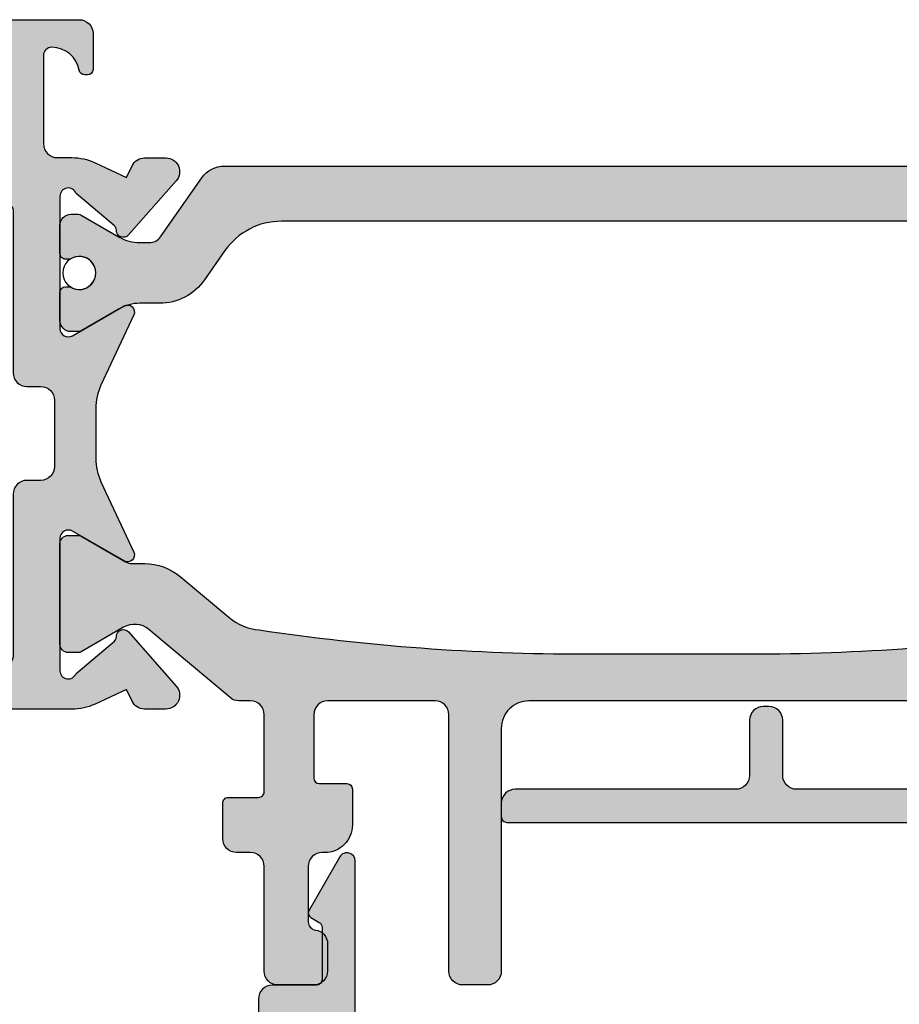
# Model space of a CAD drawing. Units: millimetres. Extents: x 0 to 8196, y -1106 to 841.
# Drawn here: x 2125 to 2157, y -783 to -747 of the extents above; entities that cross this region are included whole.
import ezdxf

# ---------------------------------------------------------------- set-up
doc = ezdxf.new("R2010")
doc.units = ezdxf.units.MM
doc.header["$LTSCALE"] = 5
for name, color, linetype in [('HS-0', 7, 'Continuous'), ('ISOSTEG', 150, 'Continuous'), ('KONTUR', 7, 'Continuous'), ('SOLID-ALU', 253, 'Continuous'), ('SOLID-ISO', 254, 'Continuous'), ('UMRISS025', 150, 'Continuous')]:
    doc.layers.add(name, color=color, linetype=linetype)
doc.layers.add('UMRISS018', color=3, linetype='Continuous', lineweight=0)

# ---------------------------------------------------------------- blocks, each defined once
blk = doc.blocks.new('821030')
at = {"layer": 'SOLID-ALU', "lineweight": -3}
h = blk.add_hatch(color=253, dxfattribs=at)
edge = h.paths.add_edge_path()
edge.add_arc((-59.43292125133888, 1.90891923711479), 0.4999999999998884, 204.9999999999664, 270.0000000000375)
edge.add_line((-59.43292125133856, 1.408919237114901), (-58.66055670806524, 1.408919237115441))
edge.add_arc((-58.66055670806556, 1.908919237115481), 0.50000000000004, 270.0000000000358, 401.4064564941652)
edge.add_line((-58.28553843628349, 2.239617431591398), (-60.01793496381197, 4.204189245551703))
edge.add_arc((-60.2054440997029, 4.038840148313795), 0.2499999999999118, 41.40645649417154, 182.3852702231367)
edge.add_arc((-60.65505420287517, 4.020111690676595), 0.2000000000001366, -50.00000000001347, 2.38527022312428, ccw=False)
edge.add_line((-60.52649668093781, 3.866902802052664), (-61.91715728747886, 2.70000000001184))
edge.add_arc((-62.19999999997991, 2.799999999996373), 0.3000000000197643, 180.0000000000054, 340.52877936997703, ccw=False)
edge.add_line((-62.49999999999967, 2.799999999996345), (-62.49999999999989, 7.600000000000307))
edge.add_arc((-62.19999999999993, 7.600000000000297), 0.2999999999999545, 60.000000000019384, 179.9999999999982, ccw=False)
edge.add_line((-62.05000000000004, 7.859807621135644), (-60.17499999999917, 6.777275866405489))
edge.add_arc((-60.04999999999934, 6.993782217351537), 0.2499999999998614, 240.0000000000268, 384.9999999999927)
edge.add_line((-59.82342305324029, 7.099436782786626), (-61.01261557407324, 9.649668373531142))
edge.add_arc((-59.19999999999993, 10.4949048970125), 1.999999999999986, 180.0000000000006, 204.9999999999988, ccw=False)
edge.add_line((-61.19999999999992, 10.49490489701247), (-61.19999999999993, 12.30509510298754))
edge.add_arc((-59.19999999999993, 12.30509510298751), 2, 155.0000000000004, 179.9999999999992, ccw=False)
edge.add_line((-61.01261557407324, 13.1503316264689), (-59.82342305324029, 15.70056321721341))
edge.add_arc((-60.04999999999932, 15.80621778264855), 0.249999999999866, 334.9999999999949, 479.9999999999827)
edge.add_line((-60.17499999999919, 16.02272413359458), (-62.05000000000007, 14.94019237886445))
edge.add_arc((-62.19999999999995, 15.19999999999979), 0.2999999999999423, 179.9999999999997, 299.9999999999794, ccw=False)
edge.add_line((-62.49999999999989, 15.19999999999979), (-62.49999999999977, 20.00000000000361))
edge.add_arc((-62.19999999997989, 20.00000000000363), 0.3000000000198781, 19.47122063002149, 180.0000000000047, ccw=False)
edge.add_line((-61.91715728747873, 20.0999999999882), (-60.52649668093775, 18.9330971979474))
edge.add_arc((-60.65505420287514, 18.77988830932341), 0.2000000000001985, -2.3852702230976774, 50.00000000002029, ccw=False)
edge.add_arc((-60.20544409970289, 18.76115985168645), 0.2499999999998238, 177.6147297768966, 318.5935435058332)
edge.add_line((-60.01793496381201, 18.59581075444862), (-58.2855384362835, 20.56038256840876))
edge.add_arc((-58.66055670806551, 20.89108076288475), 0.50000000000005, 318.5935435058237, 449.9999999999707)
edge.add_line((-58.66055670806526, 21.3910807628848), (-59.4329212513387, 21.39108076288514))
edge.add_arc((-59.43292125133895, 20.89108076288524), 0.499999999999897, 89.99999999997151, 155.0000000000294)
edge.add_line((-59.88607514485729, 21.10238989375532), (-60.08337286211302, 20.67928357369905))
edge.add_line((-60.08337286211302, 20.67928357369905), (-61.22710702757915, 21.21261557394942))
edge.add_arc((-62.07234355106054, 19.39999999987611), 2.000000000000004, 65.00000000000036, 89.99999998851621)
edge.add_line((-62.07234355065968, 21.39999999987612), (-90.39999999727519, 21.40000000555378))
edge.add_arc((-90.39999999717497, 21.90000000556651), 0.5000000000127329, 180, 269.9999999885162, ccw=False)
edge.add_line((-90.8999999971877, 21.90000000556651), (-90.8999999971877, 24.40000000556128))
edge.add_arc((-90.69999999719516, 24.40000000556128), 0.1999999999925421, 90, 180, ccw=False)
edge.add_line((-90.69999999719516, 24.60000000555382), (-89.59999999718025, 24.60000000555382))
edge.add_arc((-89.59999999718025, 24.80000000554637), 0.1999999999925421, 270, 360)
edge.add_line((-89.3999999971877, 24.80000000554637), (-89.3999999971877, 26.10000000553512))
edge.add_arc((-89.89999999720652, 26.10000000553512), 0.5000000000188152, 0, 90.00000000001303)
edge.add_line((-89.89999999720663, 26.60000000555394), (-90.39999999716883, 26.60000000555382))
edge.add_arc((-90.39999999716895, 27.10000000557258), 0.5000000000187583, 180, 270.000000000013, ccw=False)
edge.add_line((-90.8999999971877, 27.10000000557258), (-90.8999999971877, 30.90000000555378))
edge.add_arc((-91.3999999971877, 30.90000000555378), 0.5, 0, 90)
edge.add_line((-91.3999999971877, 31.40000000555378), (-92.69999999718772, 31.40000000555378))
edge.add_arc((-92.69999999718772, 30.90000000555378), 0.5, 90, 180)
edge.add_line((-93.19999999718772, 30.90000000555378), (-93.19999999718772, 29.90000000555082))
edge.add_arc((-92.70152664243125, 29.89378709058954), 0.4985120717841102, 179.2859089242177, 262.1051529537767)
edge.add_arc((-92.80508401004167, 29.09692439396802), 0.3050995153810396, 0.5775903914321816, 83.39683492289907, ccw=False)
edge.add_line((-92.49999999718773, 29.10000000556278), (-92.49999999718784, 27.09999994923749))
edge.add_arc((-92.99999994087153, 27.09999994923754), 0.4999999436836902, 270, 359.99999999999346, ccw=False)
edge.add_line((-92.99999994087153, 26.60000000555385), (-93.10000011274315, 26.60000000555382))
edge.add_arc((-93.10000011274286, 25.60000012110893), 0.9999998844448896, 90.00000000001629, 180)
edge.add_line((-94.09999999718775, 25.60000012110893), (-94.09999999718775, 24.30000000613833))
edge.add_arc((-93.89999999660324, 24.30000000613833), 0.2000000005845095, 180, 270)
edge.add_line((-93.89999999660324, 24.10000000555382), (-92.89999999788927, 24.10000000555388))
edge.add_arc((-92.89999999788927, 23.90000000485233), 0.2000000007015501, 0, 90, ccw=False)
edge.add_line((-92.69999999718772, 23.90000000485233), (-92.69999999718777, 21.90000000376838))
edge.add_arc((-93.19999999540232, 21.90000000376838), 0.4999999982145482, -90, 0, ccw=False)
edge.add_line((-93.19999999540232, 21.40000000555384), (-97.09999996394072, 21.40000000555378))
edge.add_arc((-97.09999996394072, 21.90000003880081), 0.5000000332470336, 180, 270, ccw=False)
edge.add_line((-97.59999999718775, 21.90000003880081), (-97.59999999718775, 30.89999997233858))
edge.add_arc((-98.10000003040307, 30.89999997233858), 0.5000000332153149, 0, 90.00000000000652)
edge.add_line((-98.10000003040312, 31.40000000555389), (-98.99999999718773, 31.40000000555378))
edge.add_arc((-98.99999999718767, 30.90000000555378), 0.5, 90.00000000000652, 180)
edge.add_line((-99.49999999718767, 30.90000000555378), (-99.49999999718773, 1.599745686273394))
edge.add_line((-99.49999999718773, 1.599745686273394), (-99.49999999718773, 1.423755410349116))
edge.add_line((-99.49999999718773, 1.423755410349116), (-99.49999999718773, 0.500000005553801))
edge.add_arc((-98.99999999718773, 0.500000005553801), 0.5, 180, 270)
edge.add_line((-98.99999999718773, 5.553800974666956e-09), (-98.32254570296465, 5.553800974666956e-09))
edge.add_arc((-98.32254570296465, 0.2000000055537889), 0.1999999999999879, 270, 345.3999999999972)
edge.add_line((-98.12900386886827, 0.1495861339051601), (-97.90070612150296, 1.026034684675352))
edge.add_arc((-97.416851536262, 0.9000000055538018), 0.4999999999999759, 89.99999999999841, 165.4000000000001, ccw=False)
edge.add_line((-97.41685153626199, 1.400000005553778), (-96.92029651460916, 1.400000005553778))
edge.add_line((-96.92029651460916, 1.400000005553778), (-94.33585947096134, 1.400000005553778))
edge.add_arc((-94.33585947096134, 0.9000000055537793), 0.4999999999999989, 63.999999999997726, 90, ccw=False)
edge.add_line((-94.11667389756678, 1.349397028703351), (-91.39150058832013, 0.02024119629385268))
edge.add_arc((-91.30382635896231, 0.2000000055536772), 0.1999999999999923, 243.9999999999987, 270.0000000000163)
edge.add_line((-91.30382635896225, 5.553687287829234e-09), (-90.39999999718765, 5.553914661504677e-09))
edge.add_arc((-90.3999999971877, 0.2000000055538749), 0.1999999999999602, 270.0000000000163, 360)
edge.add_line((-90.19999999718775, 0.2000000055538749), (-90.19999999718777, 0.9000000055537214))
edge.add_arc((-89.69999999718777, 0.9000000055537497), 0.5, 90, 180.0000000000032, ccw=False)
edge.add_line((-89.69999999718777, 1.40000000555375), (-89.29999999718777, 1.400000005553778))
edge.add_arc((-89.29999999718774, 0.9000000055537498), 0.5000000000000284, -3.183231456205249e-12, 90.00000000000318, ccw=False)
edge.add_line((-88.79999999718771, 0.9000000055537214), (-88.7999999971878, -1.002839364789139))
edge.add_line((-88.7999999971878, -1.002839364789139), (-88.7999999971878, -2.299999994365891))
edge.add_arc((-88.9999999972681, -2.299999994365891), 0.2000000000803084, -89.99999995398832, 0, ccw=False)
edge.add_line((-88.9999999971075, -2.499999994446199), (-90.11030178138947, -2.49999999533776))
edge.add_line((-90.11030178138947, -2.49999999533776), (-95.43995448400801, -2.499999999617415))
edge.add_arc((-95.43995448416882, -2.299718553421082), 0.2002814461963336, 177.2235732207104, 270.00000004600395, ccw=False)
edge.add_arc((-95.83976606042211, -2.28032938987863), 0.1999999999999746, 357.2235732206951, 414.9999999999779)
edge.add_line((-95.72505077315185, -2.116498981020897), (-95.83977303906659, -2.036169585626823))
edge.add_arc((-95.95448832633687, -2.199999994484558), 0.1999999999999927, 54.99999999997164, 89.99999960100679)
edge.add_line((-95.95448832494412, -1.999999994484568), (-96.10005033637796, -1.999999993470908))
edge.add_arc((-96.10005034542927, -3.299766552890759), 1.299766559419851, 89.99999960100405, 162.5066356061701)
edge.add_arc((-97.14895464811306, -2.969181845093174), 0.1999999999999885, 162.5066356061736, 267.149999999988)
edge.add_line((-97.15889892288683, -3.168934470605876), (-88.4999999971883, -3.599999994446193))
edge.add_line((-88.4999999971883, -3.599999994446193), (-88.26933691551937, -3.599999994446193))
edge.add_line((-88.26933691551937, -3.599999994446193), (-87.9999999971879, -3.599999994446222))
edge.add_arc((-87.99999999718784, -3.099999994446222), 0.5, 269.9999999999935, 360)
edge.add_line((-87.49999999718784, -3.099999994446222), (-87.49999999718779, 0.9000000055537782))
edge.add_arc((-86.99999999718779, 0.9000000055537782), 0.5, 90, 180, ccw=False)
edge.add_line((-86.99999999718779, 1.400000005553778), (-81.49999999718773, 1.400000005553778))
edge.add_arc((-81.49999999718773, 0.9000000055537782), 0.5, 0, 90, ccw=False)
edge.add_line((-80.99999999718773, 0.9000000055537782), (-80.99999999718779, -3.099999994446165))
edge.add_arc((-80.49999999718773, -3.099999994446165), 0.5000000000000568, 180, 270)
edge.add_line((-80.49999999718773, -3.599999994446222), (-78.49999999718773, -3.599999994446222))
edge.add_arc((-78.49999999718773, -2.099999994446222), 1.5, 270, 360.0000000000109)
edge.add_line((-76.99999999718773, -2.099999994445938), (-76.99999999718779, -1.79999999444621))
edge.add_arc((-77.19999999718777, -1.799999994446239), 0.1999999999999886, 8.142219984547067e-12, 90)
edge.add_line((-77.19999999718777, -1.59999999444625), (-78.79999999718774, -1.599999994446222))
edge.add_arc((-78.79999999718774, -1.399999994446233), 0.1999999999999886, 180, 270, ccw=False)
edge.add_line((-78.99999999718773, -1.399999994446233), (-78.99999999718767, 1.20000000555379))
edge.add_arc((-78.79999999718768, 1.20000000555379), 0.1999999999999886, 90, 180, ccw=False)
edge.add_line((-78.79999999718768, 1.400000005553778), (-64.79999999718768, 1.400000005553892))
edge.add_arc((-64.79999999718768, 1.20000000555396), 0.1999999999999318, 0, 90, ccw=False)
edge.add_line((-64.59999999718775, 1.20000000555396), (-64.59999999718775, -1.599999994446193))
edge.add_arc((-65.09999999718775, -1.599999994446193), 0.5, -90, 0, ccw=False)
edge.add_line((-65.09999999718775, -2.099999994446193), (-65.99999999718773, -2.099999994446222))
edge.add_line((-65.99999999718773, -2.099999994446222), (-65.99999999718773, -1.799999994446154))
edge.add_arc((-66.19999999718777, -1.799999994446154), 0.2000000000000455, 0, 90.00000000001629)
edge.add_line((-66.19999999718783, -1.599999994446108), (-66.61999999718421, -1.599999994446222))
edge.add_arc((-66.61725809422457, -1.798806404866298), 0.1988253174421099, 90.79016319124867, 165.7901631917995)
edge.add_line((-66.80999999718739, -1.749999994444863), (-66.96999999719547, -2.339999994475193))
edge.add_arc((-66.00158399476115, -2.597846405276584), 1.002154840997157, 165.090561270065, 270.090561270906)
edge.add_line((-65.99999999714339, -3.599999994446222), (-61.7999999971877, -3.599999994446136))
edge.add_arc((-61.7999999971877, -3.099999994446108), 0.5000000000000284, 270, 359.9999999999902)
edge.add_line((-61.29999999718767, -3.099999994446193), (-61.29999999718746, -1.79999999444621))
edge.add_arc((-61.4999999971875, -1.799999994446182), 0.2000000000000455, 359.9999999999918, 450.0000000000488)
edge.add_line((-61.49999999718767, -1.599999994446136), (-61.6039320294894, -1.599999994446222))
edge.add_arc((-61.60393202948921, -1.799999994446041), 0.1999999999998197, 90.00000000005495, 170.1772679124042)
edge.add_arc((-62.79195069896454, -1.594308095923566), 1.005693790371399, 270.1111342747339, 350.1772679124016, ccw=False)
edge.add_line((-62.78999999717003, -2.599999994446222), (-62.79999999718655, -2.599999994446222))
edge.add_arc((-62.79999999718655, -2.29999999444513), 0.3000000000010914, 180, 270, ccw=False)
edge.add_line((-63.09999999718764, -2.29999999444513), (-63.09999999718775, 0.9000000055537214))
edge.add_arc((-62.59999999718775, 0.9000000055537782), 0.5, 89.99999908515639, 180.0000000000065, ccw=False)
edge.add_line((-62.59999998920424, 1.400000005553778), (-62.07234358941821, 1.399999997128702))
edge.add_arc((-62.07234355748409, 3.399999997128713), 2.00000000000001, 269.9999990851548, 294.9999999999996)
edge.add_line((-61.2271070340027, 1.587384423055397), (-60.08337286211304, 2.120716426301101))
edge.add_line((-60.08337286211304, 2.120716426301101), (-59.88607514485723, 1.697610106244753))
edge = h.paths.add_edge_path(flags=16)
edge.add_arc((-97.70000001241385, 3.299999990327677), 0.1999999847738536, 180, 270)
edge.add_line((-97.70000001241385, 3.100000005553824), (-81.10000000116497, 3.100000005553824))
edge.add_arc((-81.10000000116497, 3.30000000953109), 0.2000000039772658, 270, 360)
edge.add_line((-80.8999999971877, 3.30000000953109), (-80.8999999971877, 19.50000000554812))
edge.add_arc((-81.09999999719344, 19.50000000554812), 0.2000000000057298, 0, 90)
edge.add_line((-81.09999999719344, 19.70000000555385), (-97.69999999719636, 19.70000000555385))
edge.add_arc((-97.69999999719636, 19.50000000556244), 0.1999999999914053, 90, 180)
edge.add_line((-97.89999999718776, 19.50000000556244), (-97.8999999971877, 3.299999990327677))
edge = h.paths.add_edge_path(flags=16)
edge.add_arc((-79.20000000949938, 3.299999993242182), 0.1999999876883862, 180, 270)
edge.add_line((-79.20000000949938, 3.100000005553795), (-64.40000001035617, 3.100000005553824))
edge.add_arc((-64.40000001035617, 3.300000018722329), 0.2000000131685056, 270, 360)
edge.add_line((-64.19999999718766, 3.300000018722329), (-64.19999999718777, 9.200000005552482))
edge.add_arc((-63.69999999718641, 9.200000005552482), 0.5000000000013642, 90, 180, ccw=False)
edge.add_line((-63.69999999718641, 9.700000005553846), (-63.19999999718914, 9.700000005553846))
edge.add_arc((-63.19999999718914, 10.20000000555521), 0.5000000000013642, 270, 360)
edge.add_line((-62.69999999718777, 10.20000000555521), (-62.69999999718777, 12.60000000555382))
edge.add_arc((-63.19999999718777, 12.60000000555382), 0.5, 0, 90)
edge.add_line((-63.19999999718777, 13.10000000555382), (-63.69999999718777, 13.10000000555382))
edge.add_arc((-63.69999999718777, 13.60000000555382), 0.5, 180, 270, ccw=False)
edge.add_line((-64.19999999718777, 13.60000000555382), (-64.19999999718777, 19.50000002234626))
edge.add_arc((-64.39999998039536, 19.50000002234626), 0.19999998320759, 0, 90)
edge.add_line((-64.39999998039536, 19.70000000555385), (-79.19999998039523, 19.70000000555379))
edge.add_arc((-79.19999998039523, 19.49999998876132), 0.2000000167924725, 90, 180)
edge.add_line((-79.3999999971877, 19.49999998876132), (-79.39999999718776, 3.299999993242182))
at = {"layer": 'SOLID-ISO', "lineweight": -3}
h = blk.add_hatch(color=254, dxfattribs=at)
edge = h.paths.add_edge_path()
edge.add_arc((-43.50000000000033, -60.75341797763242), 80.14803321990341, 90, 98.44989165566142, ccw=False)
edge.add_line((-43.50000000000028, 19.39461524227099), (-37.4999999999996, 19.39461524227087))
edge.add_arc((-37.49999999999844, -60.75341797763269), 80.14803321990357, 81.55010834433972, 90.0000000000008, ccw=False)
edge.add_arc((-25.9028566471985, 16.53271960945764), 1.999999999997458, 49.999999999995, 84.83174080308618, ccw=False)
edge.add_line((-24.61728142782692, 18.06480849569354), (-22.85672513061138, 16.58752635603307))
edge.add_arc((-21.5711499112384, 18.1196152422707), 1.99999999999969, 229.9999999999962, 270.0000000000124)
edge.add_line((-21.57114991123797, 16.11961524227101), (-21.12679491924303, 16.11961524227112))
edge.add_arc((-21.12679491924293, 15.61961524227106), 0.5000000000000604, 59.999999999986585, 90.00000000001103, ccw=False)
edge.add_line((-20.8767949192428, 16.05262794416328), (-19.26387840678206, 15.12141016151335))
edge.add_arc((-19.16387840678199, 15.29461524227046), 0.2000000000002196, 240.0000000000147, 270.0000000001506)
edge.add_line((-19.16387840678146, 15.09461524227024), (-18.79999999999893, 15.09461524227103))
edge.add_arc((-18.7999999999996, 15.39461524227075), 0.2999999999997183, 270.0000000001282, 360.0000000000016)
edge.add_line((-18.49999999999989, 15.39461524227076), (-18.49999999999966, 19.04461524227119))
edge.add_arc((-18.79999999999956, 19.04461524227124), 0.2999999999999048, 359.9999999999905, 449.9999999999226)
edge.add_line((-18.79999999999916, 19.34461524227115), (-19.16387840678101, 19.3446152422716))
edge.add_arc((-19.16387840678118, 19.14461524227174), 0.1999999999998643, 89.99999999995217, 120.0000000000124)
edge.add_line((-19.26387840678115, 19.31782032302849), (-20.80717967697217, 18.42679491924341))
edge.add_arc((-21.20717967697211, 19.1196152422709), 0.7999999999999166, 230.0000000000065, 299.99999999999835, ccw=False)
edge.add_line((-21.72140976472122, 18.50677968777572), (-24.66606339612338, 20.97763746383029))
edge.add_arc((-24.98745720096672, 20.59461524227062), 0.500000000000186, 50.00000000000697, 90.00000000000773)
edge.add_line((-24.98745720096679, 21.09461524227081), (-45.50000000000301, 21.09461524227092))
edge.add_arc((-45.50000000000301, 22.09461524227092), 0.9999999999999964, 179.9999999999477, 270, ccw=False)
edge.add_line((-46.50000000000301, 22.09461524227183), (-46.4999999999954, 30.89461524227045))
edge.add_arc((-46.99999999999542, 30.89461524227088), 0.5000000000000213, 359.9999999999504, 450.0000000000106)
edge.add_line((-46.99999999999551, 31.3946152422709), (-47.89999999863124, 31.39461524227079))
edge.add_arc((-47.89999999863117, 30.89461524227071), 0.5000000000000746, 90.00000000000813, 179.9999912027201)
edge.add_line((-48.39999999863124, 30.89461531904146), (-48.40000135074109, 21.59461516550002))
edge.add_arc((-48.90000135074107, 21.59461524227079), 0.4999999999999846, 269.99999999999756, 359.99999120271724, ccw=False)
edge.add_line((-48.90000135074109, 21.09461524227081), (-52.7988150427289, 21.09461524227081))
edge.add_arc((-52.7988150427289, 21.59461524227081), 0.5, 179.9999996078055, 270, ccw=False)
edge.add_line((-53.2988150427289, 21.59461524569335), (-53.29881503036671, 23.89445416305955))
edge.add_arc((-53.09881503036678, 23.89445416169053), 0.1999999999999318, 90, 179.9999996078055, ccw=False)
edge.add_line((-53.09881503036678, 24.09445416169046), (-52.09881502510672, 24.09445416169046))
edge.add_arc((-52.09881502510673, 24.29445416169052), 0.2000000000000597, 270.0000000000041, 359.9999996651227)
edge.add_line((-51.89881502510667, 24.29445416052158), (-51.8988150175075, 25.59461528322095))
edge.add_arc((-52.89881501750737, 25.59461528906574), 0.9999999999998721, 359.999999665118, 450.000012906833)
edge.add_line((-52.89881524277411, 26.59461528906559), (-52.99881487769545, 26.59461526653899))
edge.add_arc((-52.99881499032887, 27.09461526653875), 0.4999999999997711, 180.0000000000244, 270.00001290683866, ccw=False)
edge.add_line((-53.49881499032864, 27.09461526653854), (-53.49881499032921, 29.1046152422706))
edge.add_arc((-53.19881499032919, 29.1046152422707), 0.3000000000000185, 97.18075578149637, 180.000000000019, ccw=False)
edge.add_arc((-53.29881499032969, 29.89834063558999), 0.499999999999958, 277.1807557814934, 360.0000000000004)
edge.add_line((-52.79881499032973, 29.89834063558999), (-52.79881499032973, 30.8946152422709))
edge.add_arc((-53.29881499032972, 30.89461524227091), 0.4999999999999929, 359.9999999999992, 450.0000000000008)
edge.add_line((-53.29881499032973, 31.3946152422709), (-54.59881499032946, 31.3946152422709))
edge.add_arc((-54.59881499032944, 30.89461524227089), 0.5000000000000142, 90.0000000000016, 180.0000000000114)
edge.add_line((-55.09881499032946, 30.89461524227079), (-55.09881499032912, 27.09384638565905))
edge.add_arc((-55.59881499032913, 27.09384638565895), 0.5000000000000142, -89.99999999569928, 1.1027623258996755e-11, ccw=False)
edge.add_line((-55.5988149902916, 26.59384638565894), (-56.09881583319844, 26.59384638562142))
edge.add_arc((-56.09881583316093, 26.09384638562142), 0.5, 90.00000000429911, 180)
edge.add_line((-56.59881583316093, 26.09384638562142), (-56.59881583316081, 24.79384638559907))
edge.add_arc((-56.39881583316086, 24.79384638559909), 0.1999999999999531, 180.0000000000061, 270.000000004293)
edge.add_line((-56.39881583314587, 24.59384638559914), (-55.29881499034406, 24.59384638568145))
edge.add_arc((-55.29881499032907, 24.39384638568138), 0.2000000000000668, 6.0822458181064576e-12, 90.00000000429299, ccw=False)
edge.add_line((-55.098814990329, 24.3938463856814), (-55.09881499032889, 21.59461524227081))
edge.add_arc((-55.59881499032889, 21.5946152422708), 0.5, -90, 3.979039320256561e-13, ccw=False)
edge.add_line((-55.59881499032889, 21.09461524227081), (-56.01254279903304, 21.09461524227081))
edge.add_arc((-56.01254279903305, 20.59461524227076), 0.5000000000000462, 89.99999999999919, 129.9999999999986)
edge.add_line((-56.33393660387634, 20.97763746383029), (-59.27859023527861, 18.50677968777572))
edge.add_arc((-59.79282032302773, 19.11961524227091), 0.7999999999999304, 240.0000000000024, 309.999999999993, ccw=False)
edge.add_line((-60.19282032302766, 18.42679491924341), (-61.73612159321857, 19.31782032302849))
edge.add_arc((-61.83612159321859, 19.14461524227154), 0.2000000000000628, 60.00000000000287, 90.00000000006513)
edge.add_line((-61.83612159321882, 19.3446152422716), (-62.20000000000056, 19.34461524227115))
edge.add_arc((-62.20000000000021, 19.04461524227118), 0.2999999999999616, 90.00000000006652, 179.9999999999987)
edge.add_line((-62.50000000000017, 19.04461524227119), (-62.49999999999994, 15.39461524227076))
edge.add_arc((-62.20000000000022, 15.39461524227075), 0.29999999999972, 179.9999999999983, 269.9999999998711)
edge.add_line((-62.2000000000009, 15.09461524227103), (-61.83612159321837, 15.09461524227024))
edge.add_arc((-61.83612159321785, 15.29461524227048), 0.200000000000248, 269.9999999998514, 299.999999999983)
edge.add_line((-61.73612159321777, 15.12141016151335), (-60.12320508075703, 16.05262794416328))
edge.add_arc((-59.87320508075689, 15.61961524227102), 0.5000000000000998, 89.99999999999022, 120.0000000000122, ccw=False)
edge.add_line((-59.8732050807568, 16.11961524227112), (-59.42885008876186, 16.11961524227101))
edge.add_arc((-59.42885008876147, 18.11961524227082), 1.999999999999812, 269.9999999999888, 310.0000000000024)
edge.add_line((-58.14327486938845, 16.58752635603307), (-56.38271857217302, 18.06480849569343))
edge.add_arc((-55.0971433528014, 16.53271960945755), 1.999999999997468, 95.1682591969248, 130.0000000000064, ccw=False)
h = blk.add_hatch(color=254, dxfattribs=at)
edge = h.paths.add_edge_path()
edge.add_arc((-18.70001058539511, 4.880055175962454), 0.1999999999996106, 359.9991337775547, 449.9991337778561)
edge.add_line((-18.70000756170941, 5.080055175939208), (-18.86834508265338, 5.080057720937987))
edge.add_arc((-19.20000000243405, 5.580062735098243), 0.6000000000000991, 56.441824015709585, 303.55644353945695, ccw=False)
edge.add_line((-18.86832996422015, 6.080057720824414), (-18.69999244327488, 6.080055175824867))
edge.add_arc((-18.69998941958823, 6.280055175802282), 0.2000000000002714, 269.9991337775813, 359.9991337775609)
edge.add_line((-18.49998941961081, 6.280052152115559), (-18.49997392321654, 7.305052151997643))
edge.add_arc((-18.89997392317082, 7.305058199371127), 0.3999999999999921, 359.9991337775555, 449.9991337775747)
edge.add_line((-18.89996787579747, 7.705058199325407), (-19.16384628255042, 7.705062188753487))
edge.add_arc((-19.16384930623708, 7.505062188776336), 0.2000000000000076, 89.99913377757923, 119.9991337775808)
edge.add_line((-19.2638466876362, 7.678268781356763), (-20.64473109553387, 6.881042632239513))
edge.add_arc((-21.39471145602711, 8.180092076592825), 1.500000000000071, 269.99922563712386, 299.9991337775732, ccw=False)
edge.add_line((-21.3947317287998, 6.68009207672975), (-22.10422023315152, 6.680101665595885))
edge.add_arc((-22.10424726351533, 4.680101665778521), 2.000000000000024, 89.99922563711756, 144.9999081404544)
edge.add_line((-23.74254951291664, 5.827257165092675), (-24.48191691422466, 4.771334687781632))
edge.add_arc((-26.5297947259762, 6.205279061924363), 2.499999999999979, 269.9999081404496, 324.9999081404525, ccw=False)
edge.add_line((-26.52979873410521, 3.705279061927598), (-54.47022961421617, 3.705323857468414))
edge.add_arc((-54.47022560608708, 6.2053238574652), 2.499999999999999, 214.9999081404468, 269.9999081404479, ccw=False)
edge.add_line((-56.51810801577535, 4.771386049856602), (-57.25762546668922, 5.827530027195166))
edge.add_arc((-58.8959313944398, 4.680379781108252), 1.999999999999989, 34.99990814044822, 89.99990814044834)
edge.add_line((-58.89592818793655, 6.680379781105671), (-59.60525164316446, 6.680380918329604))
edge.add_arc((-59.60524923828712, 8.18038091832766), 1.499999999999984, 239.9999999999981, 269.999908140452, ccw=False)
edge.add_line((-60.35524923828716, 6.881342812651042), (-61.7361215932164, 7.678589838486033))
edge.add_arc((-61.8361215932164, 7.505384757729158), 0.1999999999999899, 59.99999999999786, 89.99999999999795)
edge.add_line((-61.83612159321639, 7.705384757729149), (-62.09999999999964, 7.705384757729206))
edge.add_arc((-62.09999999999971, 7.305384757729211), 0.399999999999995, 89.99999999998981, 180.0000000000138)
edge.add_line((-62.4999999999997, 7.305384757729115), (-62.49999999999945, 6.280384757729848))
edge.add_arc((-62.29999999999917, 6.280384757729902), 0.2000000000002728, 180.0000000000153, 270)
edge.add_line((-62.29999999999917, 6.080384757729632), (-62.1316624790348, 6.080384757729632))
edge.add_arc((-61.79999999999975, 5.580384757729187), 0.6000000000001017, -123.55730976187482, 123.5573097618585, ccw=False)
edge.add_line((-62.13166247903494, 5.080384757728837), (-62.29999999999815, 5.080384757729632))
edge.add_arc((-62.2999999999991, 4.880384757730027), 0.1999999999996049, 89.99999999972724, 179.9999999999389)
edge.add_line((-62.49999999999871, 4.880384757730241), (-62.4999999999997, 3.855384757729581))
edge.add_arc((-62.09999999999969, 3.855384757729162), 0.4000000000000128, 179.99999999994, 269.999999999999)
edge.add_line((-62.0999999999997, 3.455384757729149), (-61.8361215932165, 3.455384757729121))
edge.add_arc((-61.83612159321655, 3.65538475772913), 0.2000000000000095, 270.0000000000122, 300.0000000000013)
edge.add_line((-61.73612159321654, 3.482179676972237), (-60.35534711089683, 4.279370196029674))
edge.add_arc((-59.60534711089689, 2.980332090353003), 1.49999999999998, 89.99990814043679, 119.99999999999761, ccw=False)
edge.add_line((-59.60534470601915, 4.480332090351055), (-59.26029446073279, 4.480331537148686))
edge.add_arc((-59.26029526235872, 3.980331537149333), 0.499999999999996, 34.999908140448326, 89.9999081404357, ccw=False)
edge.add_line((-58.85071878042108, 4.26711909867106), (-57.35552377602376, 2.131752046968018))
edge.add_arc((-56.53637081214847, 2.705327170011479), 0.9999999999999967, 214.9999081404484, 269.99990814045)
edge.add_line((-56.53637241540007, 1.705327170012765), (-24.46354049925071, 1.705275749193106))
edge.add_arc((-24.46353889599909, 2.705275749191825), 1.000000000000004, 269.9999081404484, 324.9992256371211)
edge.add_line((-23.64439460377474, 2.131688241904328), (-22.14914459566279, 4.267065135633629))
edge.add_arc((-21.7395724495506, 3.980271381989914), 0.4999999999999969, 89.99990814044708, 144.9992256371254, ccw=False)
edge.add_line((-21.73957164792478, 4.480271381989269), (-21.39508396488333, 4.480270829688777))
edge.add_arc((-21.3950863697609, 2.980270829690709), 1.499999999999996, 59.99913377757798, 89.9999081404431, ccw=False)
edge.add_line((-20.64506673042564, 4.279297596393917), (-19.26391013078364, 3.481858620322612))
edge.add_arc((-19.16390751220564, 3.655062189216346), 0.1999999999999603, 239.9991337775822, 269.999133777567)
edge.add_line((-19.16391053589234, 3.455062189239243), (-18.90003212913928, 3.455058199811049))
edge.add_arc((-18.90002608176582, 3.855058199765329), 0.3999999999999939, 269.9991337775594, 359.9991337776314)
edge.add_line((-18.50002608181154, 3.855052152392375), (-18.50001058541835, 4.880052152275709))
at = {"layer": 'ISOSTEG'}
for points in [[(-24.98745720096679, 21.09461524227081), (-45.50000000000301, 21.09461524227092, -0.4142135623733633), (-46.50000000000301, 22.09461524227183), (-46.4999999999954, 30.89461524227045, 0.4142135623734031), (-46.99999999999551, 31.3946152422709), (-47.89999999863124, 31.39461524227079, 0.41421351740179), (-48.39999999863124, 30.89461531904146), (-48.40000135074109, 21.59461516550002, -0.4142135174018302), (-48.90000135074109, 21.09461524227081), (-52.7988150427289, 21.09461524227081, -0.414213564377972), (-53.2988150427289, 21.59461524569335), (-53.29881503036671, 23.89445416305955, -0.4142135603682187), (-53.09881503036678, 24.09445416169046), (-52.09881502510672, 24.09445416169046, 0.414213560661196), (-51.89881502510667, 24.29445416052158), (-51.8988150175075, 25.59461528322095, 0.4142136300640945), (-52.89881524277411, 26.59461528906559), (-52.99881487769545, 26.59461526653899, -0.414213628352098), (-53.49881499032864, 27.09461526653854), (-53.49881499032921, 29.1046152422706, -0.3779644730091344), (-53.23631499032939, 29.40226226476545, 0.3779644730090544), (-52.79881499032973, 29.89834063558999), (-52.79881499032973, 30.8946152422709, 0.4142135623731034), (-53.29881499032973, 31.3946152422709), (-54.59881499032946, 31.3946152422709, 0.414213562373145), (-55.09881499032946, 30.89461524227079), (-55.09881499032912, 27.09384638565905, -0.4142135623511641), (-55.5988149902916, 26.59384638565894), (-56.09881583319844, 26.59384638562142, 0.4142135623511182), (-56.59881583316093, 26.09384638562142), (-56.59881583316081, 24.79384638559907, 0.4142135623950111), (-56.39881583314587, 24.59384638559914), (-55.29881499034406, 24.59384638568145, -0.4142135623950053), (-55.098814990329, 24.3938463856814), (-55.09881499032889, 21.59461524227081, -0.414213562373098), (-55.59881499032889, 21.09461524227081), (-56.01254279903304, 21.09461524227081, 0.1763269807084624), (-56.33393660387634, 20.97763746383029), (-59.27859023527861, 18.50677968777572, -0.3152987888789389), (-60.19282032302766, 18.42679491924341), (-61.73612159321857, 19.31782032302849, 0.1316524975876712), (-61.83612159321882, 19.3446152422716), (-62.20000000000056, 19.34461524227115, 0.4142135623727476), (-62.50000000000017, 19.04461524227119), (-62.49999999999994, 15.39461524227076, 0.4142135623724449), (-62.2000000000009, 15.09461524227103), (-61.83612159321837, 15.09461524227024, 0.1316524975879803), (-61.73612159321777, 15.12141016151335), (-60.12320508075703, 16.05262794416328, -0.1316524975874935), (-59.8732050807568, 16.11961524227112), (-59.42885008876186, 16.11961524227101, 0.1763269807085263), (-58.14327486938845, 16.58752635603307), (-56.38271857217302, 18.06480849569343, -0.1531632443159827), (-55.27730508233088, 18.52458851859862), (-55.27730508233088, 18.52458851859862, -0.03688632325073533), (-43.50000000000028, 19.39461524227099), (-37.4999999999996, 19.39461524227087, -0.03688632325073397), (-25.7226949176694, 18.52458851859873, -0.1531632443160255)], [(-26.52979873410521, 3.705279061927598), (-54.47022961421617, 3.705323857468414, -0.2446984432290398), (-56.51810801577535, 4.771386049856602), (-57.25762546668922, 5.827530027195166, 0.2446984432290349), (-58.89592818793655, 6.680379781105671), (-59.60525164316446, 6.680380918329604, -0.1316520898274941), (-60.35524923828716, 6.881342812651042), (-61.7361215932164, 7.678589838486033, 0.1316524975873957), (-61.83612159321639, 7.705384757729149), (-62.09999999999964, 7.705384757729206, 0.4142135623732148), (-62.4999999999997, 7.305384757729115), (-62.49999999999945, 6.280384757729848, 0.4142135623730221), (-62.29999999999917, 6.080384757729632), (-62.1316624790348, 6.080384757729632, -1.863324958068959), (-62.13166247903494, 5.080384757728837), (-62.29999999999815, 5.080384757729632, 0.4142135623741772), (-62.49999999999871, 4.880384757730241), (-62.4999999999997, 3.855384757729581, 0.4142135623733968), (-62.0999999999997, 3.455384757729149), (-61.8361215932165, 3.455384757729121, 0.1316524975873473), (-61.73612159321654, 3.482179676972237), (-60.35534711089683, 4.279370196029674, -0.1316529053474061), (-59.60534470601915, 4.480332090351055), (-59.26029446073279, 4.480331537148686, -0.2446984432289755), (-58.85071878042108, 4.26711909867106), (-57.35552377602376, 2.131752046968018, 0.2446984432290413), (-56.53637241540007, 1.705327170012765), (-24.46354049925071, 1.705275749193106, 0.2446952869351418)]]:
    blk.add_lwpolyline(points, format="xyb", dxfattribs=at)
blk.add_circle((-61.79999999999974, 5.580384757729178), 0.6000000000000001, dxfattribs=at)
at = {"layer": 'KONTUR'}
blk.add_lwpolyline([(-65.99999999714339, -3.599999994446222), (-61.7999999971877, -3.599999994446136, 0.414213562373045), (-61.29999999718767, -3.099999994446193), (-61.29999999718746, -1.79999999444621, 0.4142135623733862), (-61.49999999718767, -1.599999994446136), (-61.6039320294894, -1.599999994446222, 0.3648464241629992), (-61.80100008755866, -1.765879905221908, -0.3642970581469925), (-62.78999999717003, -2.599999994446222), (-62.79999999718655, -2.599999994446222, -0.4142135623730951), (-63.09999999718764, -2.29999999444513), (-63.09999999718775, 0.9000000055537214, -0.4142135670497639), (-62.59999998920424, 1.400000005553778), (-62.07234358941821, 1.399999997128702, 0.1095178157228825), (-61.2271070340027, 1.587384423055397), (-60.08337286211304, 2.120716426301101), (-59.88607514485723, 1.697610106244753), (-59.88607514485723, 1.697610106244753, 0.2914734195864237), (-59.43292125133856, 1.408919237114901), (-58.66055670806524, 1.408919237115441, 0.6457317388548971), (-58.28553843628349, 2.239617431591398), (-60.01793496381197, 4.204189245551703, 0.7065915215178062), (-60.45522749035405, 4.028435449626443, -0.2326395393568023), (-60.52649668093781, 3.866902802052664), (-61.91715728747886, 2.70000000001184, -0.8430389971340752), (-62.49999999999967, 2.799999999996345), (-62.49999999999989, 7.600000000000307, -0.5773502691894986), (-62.05000000000004, 7.859807621135644), (-60.17499999999917, 6.777275866405489, 0.7332303362616032), (-59.82342305324029, 7.099436782786626), (-61.01261557407324, 9.649668373531142, -0.1095178116832333), (-61.19999999999992, 10.49490489701247), (-61.19999999999993, 12.30509510298754, -0.1095178116832365), (-61.01261557407324, 13.1503316264689), (-59.82342305324029, 15.70056321721341, 0.7332303362617496), (-60.17499999999919, 16.02272413359458), (-62.05000000000007, 14.94019237886445, -0.5773502691895052), (-62.49999999999989, 15.19999999999979), (-62.49999999999977, 20.00000000000361, -0.8430389971341649), (-61.91715728747873, 20.0999999999882), (-60.52649668093775, 18.9330971979474, -0.2326395393567113), (-60.45522749035395, 18.77156455037365, 0.7065915215176176), (-60.01793496381201, 18.59581075444862), (-58.2855384362835, 20.56038256840876, 0.6457317388550076), (-58.66055670806526, 21.3910807628848), (-59.4329212513387, 21.39108076288514, 0.291473419586363), (-59.88607514485729, 21.10238989375532), (-60.08337286211302, 20.67928357369905), (-61.22710702757915, 21.21261557394942, 0.1095178116325315), (-62.07234355065968, 21.39999999987612), (-90.39999999727519, 21.40000000555378, -0.4142135623143905)], format="xyb", dxfattribs=at)
blk.add_lwpolyline([(-79.39999999718776, 3.299999993242182, 0.4142135623730951), (-79.20000000949938, 3.100000005553795), (-64.40000001035617, 3.100000005553824, 0.4142135623730951), (-64.19999999718766, 3.300000018722329), (-64.19999999718777, 9.200000005552482, -0.4142135623730951), (-63.69999999718641, 9.700000005553846), (-63.19999999718914, 9.700000005553846, 0.4142135623730951), (-62.69999999718777, 10.20000000555521), (-62.69999999718777, 12.60000000555382, 0.4142135623730951), (-63.19999999718777, 13.10000000555382), (-63.69999999718777, 13.10000000555382, -0.4142135623730951), (-64.19999999718777, 13.60000000555382), (-64.19999999718777, 19.50000002234626, 0.4142135623730951), (-64.39999998039536, 19.70000000555385), (-79.19999998039523, 19.70000000555379, 0.414213562373095), (-79.3999999971877, 19.49999998876132), (-79.39999999718776, 3.299999993242182)], format="xyb", close=True, dxfattribs=at)
blk = doc.blocks.new('910163')
at = {"layer": 'SOLID-ISO'}
h = blk.add_hatch(color=256, dxfattribs=at)
edge = h.paths.add_edge_path()
edge.add_line((-0.200000000001296, -20.49999999999983), (-0.200000000001296, -21.59999999999999))
edge.add_arc((0.2999999999986936, -21.6), 0.4999999999999897, 179.9999999999988, 270.0000000000011)
edge.add_line((0.2999999999987036, -22.09999999999999), (7.999999999998636, -22.09999999999968))
edge.add_arc((7.999999999998653, -22.59999999999966), 0.4999999999999822, -8.526512829121202e-12, 90.00000000000188, ccw=False)
edge.add_arc((8.999999999998618, -22.59999999999981), 0.4999999999999822, 179.9999999999915, 269.999999999963)
edge.add_line((8.999999999998295, -23.0999999999998), (9.199999999998454, -23.09999999999991))
edge.add_arc((9.199999999998788, -22.60000000000002), 0.4999999999998934, 269.9999999999617, 359.9999999999943)
edge.add_line((9.699999999998681, -22.60000000000007), (9.699999999998681, -21.39999999999962))
edge.add_arc((9.199999999998685, -21.3999999999996), 0.4999999999999964, 359.999999999998, 450.0000000000005)
edge.add_line((9.199999999998681, -20.89999999999961), (1.499999999998749, -20.89999999999992))
edge.add_arc((1.499999999998738, -20.39999999999993), 0.4999999999999893, 179.9999999999939, 270.0000000000013, ccw=False)
edge.add_line((0.9999999999987494, -20.39999999999988), (1.000000000000227, -3.000000000000085))
edge.add_arc((1.999999999999778, -2.999999999999499), 0.9999999999995504, 113.8364361919067, 180.0000000000336, ccw=False)
edge.add_arc((1.191745867194819, -1.1705942886271), 1.000000000000012, 293.8364361918693, 340.000000000001)
edge.add_line((2.131438487980745, -1.512614431952756), (2.439692620785877, -0.6656931626169751))
edge.add_arc((1.499999999999946, -0.3236730192912103), 1.000000000000054, 339.9999999999953, 359.9999999999734)
edge.add_line((2.5, -0.3236730192916751), (2.500000000000114, -1.4210854715202e-13))
edge.add_arc((2.000000000000109, 5.195843755245733e-14), 0.5000000000000049, 359.9999999999778, 449.9999999999994)
edge.add_line((2.000000000000114, 0.5000000000000568), (1.699999999999818, 0.5000000000000568))
edge.add_arc((1.699999999999818, 0.3000000000000114), 0.2000000000000455, 90, 180.0000000001303)
edge.add_line((1.499999999999773, 0.2999999999995567), (1.5, 0.2000000000003865))
edge.add_arc((1.299999999999963, 0.1999999999999229), 0.2000000000000366, -90.0000000000025, 1.3278622645884752e-10, ccw=False)
edge.add_line((1.299999999999955, -1.13686837721616e-13), (0, 0))
edge.add_arc((-1.539046667886623e-14, -0.20000000000003), 0.20000000000003, 89.99999999999561, 179.9999999999963)
edge.add_line((-0.2000000000000454, -0.2000000000000171), (-0.200000000001296, -18.29999999999983))
edge.add_arc((-0.7000000000012918, -18.29999999999979), 0.4999999999999958, 269.9999999999995, 359.9999999999955, ccw=False)
edge.add_line((-0.7000000000012964, -18.79999999999978), (-29.00000000000188, -18.79999999999978))
edge.add_arc((-29.00000000000187, -18.99999999999978), 0.1999999999999957, 90.00000000000203, 180.000000000002)
edge.add_line((-29.20000000000186, -18.99999999999979), (-29.20000000000186, -19.49999999999983))
edge.add_arc((-28.70000000000186, -19.49999999999983), 0.5, 180, 270)
edge.add_line((-28.70000000000186, -19.99999999999983), (-20.7000000000034, -19.9999999999998))
edge.add_arc((-20.70000000000339, -20.49999999999985), 0.5000000000000497, 7.275957614183426e-12, 90.0000000000008, ccw=False)
edge.add_line((-20.20000000000334, -20.49999999999979), (-20.200000000003, -22.49999999999989))
edge.add_arc((-19.700000000003, -22.49999999999983), 0.4999999999999964, 180.0000000000061, 270.0000000000004)
edge.add_line((-19.700000000003, -22.99999999999983), (-19.50000000000284, -22.99999999999983))
edge.add_arc((-19.50000000000284, -22.49999999999983), 0.4999999999999964, 269.9999999999996, 359.9999999999988)
edge.add_line((-19.00000000000284, -22.49999999999984), (-19.00000000000273, -20.49999999999982))
edge.add_arc((-18.50000000000273, -20.49999999999983), 0.4999999999999964, 89.9999999999996, 179.9999999999988, ccw=False)
edge.add_line((-18.50000000000273, -19.99999999999983), (-0.700000000001296, -19.99999999999983))
edge.add_arc((-0.7000000000012966, -20.49999999999983), 0.5, 0, 89.99999999999989, ccw=False)
at = {"layer": 'UMRISS025'}
blk.add_lwpolyline([(1.000000000000227, -3.000000000000085), (0.9999999999987494, -20.39999999999988, 0.4142135623731318), (1.499999999998749, -20.89999999999992), (9.199999999998681, -20.89999999999961, -0.4142135623731127), (9.699999999998681, -21.39999999999962), (9.699999999998681, -22.60000000000007, -0.4142135623732634), (9.199999999998454, -23.09999999999991), (8.999999999998295, -23.0999999999998, -0.4142135623729545), (8.499999999998636, -22.59999999999974, 0.4142135623731434), (7.999999999998636, -22.09999999999968), (0.299999999998704, -22.09999999999999, -0.4142135623731071), (-0.200000000001296, -21.59999999999999), (-0.200000000001296, -20.49999999999983, 0.4142135623730951), (-0.700000000001296, -19.99999999999983), (-18.50000000000273, -19.99999999999983, 0.4142135623730847), (-19.00000000000273, -20.49999999999982), (-19.00000000000284, -22.49999999999984, -0.4142135623730847), (-19.50000000000284, -22.99999999999983), (-19.700000000003, -22.99999999999983, -0.4142135623730658), (-20.200000000003, -22.49999999999989), (-20.20000000000334, -20.49999999999979, 0.4142135623730659), (-20.7000000000034, -19.9999999999998), (-28.70000000000186, -19.99999999999983, -0.414213562373097), (-29.20000000000186, -19.49999999999983), (-29.20000000000186, -18.99999999999979, -0.414213562373095), (-29.00000000000188, -18.79999999999978), (-0.700000000001296, -18.79999999999978, 0.4142135623730721), (-0.200000000001296, -18.29999999999983), (-0.2000000000000455, -0.2000000000000171, -0.4142135623730986), (0, 0), (1.299999999999955, -1.13686837721616e-13, 0.4142135623737869), (1.5, 0.2000000000003865), (1.499999999999773, 0.2999999999995566, -0.4142135623737609), (1.699999999999818, 0.5000000000000568), (2.000000000000114, 0.5000000000000568, -0.4142135623732058), (2.500000000000114, -1.4210854715202e-13), (2.5, -0.3236730192916752, -0.08748866352582849), (2.439692620785877, -0.6656931626169751), (2.131438487980745, -1.512614431952755, -0.2041956305420219), (1.595872933597093, -2.085297144313643, 0.2969899611618024)], format="xyb", close=True, dxfattribs=at)
blk = doc.blocks.new('821612')
at = {"layer": 'SOLID-ALU', "lineweight": -3}
h = blk.add_hatch(color=253, dxfattribs=at)
edge = h.paths.add_edge_path()
edge.add_ellipse((-2.600091655213996, 6.685780107055004), major_axis=(-0.1999999999999984, 0), ratio=1, start_angle=180.0000000000227, end_angle=299.9999999999952)
edge.add_line((-2.70009165521398, 6.858985187811899), (-4.949997196919782, 5.560001617656839))
edge.add_ellipse((-4.80000323636454, 5.30008841883106), major_axis=(-0.3000884188483394, 0), ratio=1, start_angle=-60.01107757809125, end_angle=89.9999999996733)
edge.add_line((-4.800003236366251, 4.999999999982721), (-0.5000000000010223, 5.000000000000001))
edge.add_ellipse((-0.4999999999990611, 4.500000000000939), major_axis=(-0.4999999999990621, 0), ratio=1, start_angle=179.9999999999968, end_angle=270.0000000002247, ccw=False)
edge.add_line((9.992007221628428e-16, 4.50000000000091), (1.110223024625157e-16, 0.5))
edge.add_ellipse((0.5000000000000002, 0.5), major_axis=(-0.5000000000000001, 0), ratio=1, start_angle=0, end_angle=90)
edge.add_line((0.5000000000000001, -1.110223024625157e-16), (17.39999999999995, -3.863576125695533e-15))
edge.add_ellipse((17.39999999999995, 0.4999999999999961), major_axis=(-0.5, 0), ratio=1, start_angle=90, end_angle=180)
edge.add_line((17.89999999999995, 0.4999999999999961), (17.89999999999997, 66.4000000000001))
edge.add_ellipse((17.39999999999997, 66.4000000000001), major_axis=(-0.5, 0), ratio=1, start_angle=180, end_angle=270)
edge.add_line((17.39999999999997, 66.9000000000001), (13.60000000000001, 66.9000000000001))
edge.add_ellipse((13.60000000000001, 66.4000000000001), major_axis=(-0.5, 0), ratio=1, start_angle=270, end_angle=360)
edge.add_line((13.10000000000001, 66.4000000000001), (13.10000000000001, 65.9000000000001))
edge.add_ellipse((13.60000000000001, 65.9000000000001), major_axis=(-0.5, 0), ratio=1, start_angle=0, end_angle=90)
edge.add_line((13.60000000000001, 65.4000000000001), (15.60000000000001, 65.4000000000001))
edge.add_ellipse((15.60000000000001, 64.9000000000001), major_axis=(-0.5, 0), ratio=1, start_angle=180, end_angle=270, ccw=False)
edge.add_line((16.10000000000001, 64.9000000000001), (16.10000000000001, 48.20000000000028))
edge.add_ellipse((15.60000000000001, 48.20000000000028), major_axis=(-0.5, 0), ratio=1, start_angle=90, end_angle=180, ccw=False)
edge.add_line((15.60000000000001, 47.70000000000028), (-4.502724958466633, 47.70000000000022))
edge.add_ellipse((-4.502724958466637, 47.40263001566819), major_axis=(-0.2973699843320361, 0), ratio=1, start_angle=-90.00000000000061, end_angle=60.00000000000187)
edge.add_line((-4.651409950632645, 47.14510005491366), (-2.72000000000286, 46.03000000000203))
edge.add_ellipse((-2.619999999997943, 46.19999999999261), major_axis=(-0.1972308292275337, 0), ratio=1, start_angle=59.5344550779215, end_angle=149.5344550808165)
edge.add_line((-2.450000000002309, 46.09999999999628), (-2.276794919243248, 46.40000000000004))
edge.add_ellipse((-2.103589838486384, 46.30000000000001), major_axis=(-0.1999999999999945, 0), ratio=1, start_angle=269.9999999999894, end_angle=329.9999999999892, ccw=False)
edge.add_line((-2.103589838486347, 46.50000000000001), (-0.1999999999999216, 46.50000000000001))
edge.add_ellipse((-0.1999999999999215, 46.30000000000019), major_axis=(-0.1999999999998181, 0), ratio=1, start_angle=180, end_angle=270, ccw=False)
edge.add_line((-1.034061725135871e-13, 46.30000000000019), (9.92539384014896e-15, 44.70000000000028))
edge.add_ellipse((0.5000000000000099, 44.70000000000028), major_axis=(-0.4999999999999999, 0), ratio=1, start_angle=0, end_angle=90)
edge.add_line((0.5000000000000099, 44.20000000000028), (1.00000000000001, 44.20000000000028))
edge.add_ellipse((1.00000000000001, 44.70000000000028), major_axis=(-0.5, 0), ratio=1, start_angle=90, end_angle=180)
edge.add_line((1.50000000000001, 44.70000000000028), (1.500000000000011, 45.70000000000096))
edge.add_ellipse((1.999999999999897, 45.70000000000062), major_axis=(-0.4999999999998863, 0), ratio=1, start_angle=270, end_angle=359.9999999999609, ccw=False)
edge.add_line((1.999999999999897, 46.20000000000051), (15.60000000000001, 46.20000000000005))
edge.add_ellipse((15.6, 45.70000000000005), major_axis=(-0.5000000000000071, 0), ratio=1, start_angle=180, end_angle=269.9999999999996, ccw=False)
edge.add_line((16.10000000000001, 45.70000000000005), (16.1, 2.300000000000182))
edge.add_ellipse((15.6, 2.300000000000179), major_axis=(-0.5, 0), ratio=1, start_angle=90, end_angle=180, ccw=False)
edge.add_line((15.6, 1.800000000000179), (1.899999999999977, 1.800000000000182))
edge.add_ellipse((1.899999999999978, 2.300000000000182), major_axis=(-0.5, 0), ratio=1, start_angle=0, end_angle=90, ccw=False)
edge.add_line((1.399999999999978, 2.300000000000182), (1.399999999999979, 5.700000000000274))
edge.add_ellipse((0.8999999999999784, 5.700000000000275), major_axis=(-0.5000000000000004, 0), ratio=1, start_angle=179.9999999999999, end_angle=269.9999999999999)
edge.add_line((0.8999999999999788, 6.200000000000275), (-2.200091655213867, 6.200000000000304))
edge.add_ellipse((-2.200091655213861, 6.400000000000298), major_axis=(-0.199999999999994, 0), ratio=1, start_angle=2.5977442419389263e-11, end_angle=89.99999999999841, ccw=False)
edge.add_line((-2.400091655213855, 6.400000000000207), (-2.400091655213997, 6.685780107055083))
at = {"layer": 'KONTUR', "extrusion": (1.224646799147353e-16, 0, -1)}
blk.add_lwpolyline([(-15.60000000000001, 47.70000000000028), (4.502724958466634, 47.70000000000022, -0.7673269879789787), (4.651409950632645, 47.14510005491366), (2.72000000000286, 46.03000000000203, -0.4142135623878907), (2.450000000002309, 46.09999999999628), (2.276794919243248, 46.40000000000004, 0.2679491924311243), (2.103589838486347, 46.50000000000001), (0.1999999999999215, 46.50000000000001, 0.414213562373095), (1.034061725135871e-13, 46.30000000000019), (-9.92539384014896e-15, 44.70000000000028, -0.414213562373095), (-0.5000000000000099, 44.20000000000028), (-1.00000000000001, 44.20000000000028, -0.414213562373095)], format="xyb", dxfattribs=at)

msp = doc.modelspace()

# ---------------------------------------------------------------- block references
at = {"layer": 'HS-0', "lineweight": -3, "xscale": -1, "rotation": 180}
for name, p in [('821030', (2188.817230570217, -750.5945737861715)), ('910163', (2171.517230570221, -794.8945737861713))]:
    msp.add_blockref(name, p, dxfattribs=at)
at = {"layer": 'UMRISS018', "lineweight": -3, "rotation": 270}
msp.add_blockref('821612', (2089.31723057303, -781.9945737917253), dxfattribs=at)

doc.saveas('drawing.dxf')
